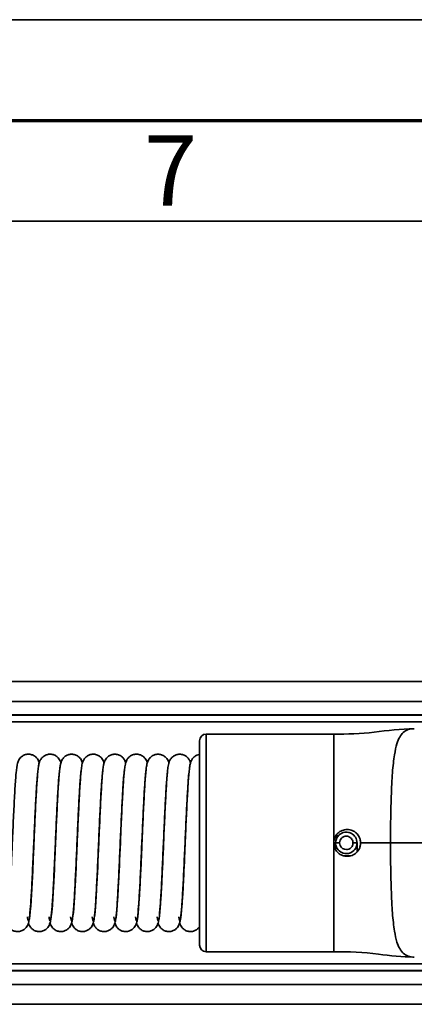
# Model space of a CAD drawing. Units: millimetres. Extents: x 0 to 630, y 0 to 446.
# Drawn here: x 491 to 521, y 372 to 446 of the extents above; entities that cross this region are included whole.
import ezdxf

# ---------------------------------------------------------------- set-up
doc = ezdxf.new("R2010")
doc.units = ezdxf.units.MM
doc.header["$LTSCALE"] = 1.5
for name, color, linetype, lineweight in [('Sichtbare Kanten(DIN)', 7, 'Continuous', 35), ('Sichtbare tangentiale Kanten(DIN)', 8, 'Continuous', 35), ('Skizziergeometrie(DIN)', 7, 'Continuous', 35), ('Symbole(DIN)', 7, 'Continuous', 25)]:
    doc.layers.add(name, color=color, linetype=linetype, lineweight=lineweight)
doc.styles.get("Standard").update_dxf_attribs({"font": 'romans.shx'})

# ---------------------------------------------------------------- blocks, each defined once
blk = doc.blocks.new('Ränder Rahmen DIN A3')
at = {"layer": 'Skizziergeometrie(DIN)', "color": 7, "linetype": 'Continuous', "lineweight": 35}
for p, q in [((420, 297), (0, 297)), ((410, 287), (10, 287))]:
    blk.add_line(p, q, dxfattribs=at)
at = {"layer": 'Skizziergeometrie(DIN)', "color": 7, "linetype": 'Continuous', "lineweight": 70}
blk.add_line((5, 292), (415, 292), dxfattribs=at)
at = {"layer": 'Symbole(DIN)', "color": 7, "insert": (335.042, 289.517), "char_height": 3.5, "width": 49.91891, "attachment_point": 5}
blk.add_mtext('\\fISOCPEUR|b0|i0;\\H3.5000;7', dxfattribs=at)

msp = doc.modelspace()

# ---------------------------------------------------------------- linework, layer by layer
at = {"layer": 'Sichtbare Kanten(DIN)'}
for p, q in [((79.721, 396.244), (553.721, 396.244)), ((368.221, 394.763), (553.721, 394.763)), ((553.721, 393.73), (368.221, 393.73)), ((505.221, 392.33), (514.721, 392.33)), ((504.721, 376.63), (504.721, 391.83)), ((492.537, 387.73), (492.546, 387.73)), ((494.147, 387.73), (494.156, 387.73)), ((495.757, 387.73), (495.766, 387.73)), ((497.367, 387.73), (497.376, 387.73)), ((498.977, 387.73), (498.986, 387.73)), ((500.587, 387.73), (500.596, 387.73)), ((502.197, 387.73), (502.206, 387.73)), ((503.807, 387.73), (503.816, 387.73)), ((514.853, 384.23), (514.853, 383.979)), ((516.453, 384.23), (516.453, 383.55)), ((492.205, 380.73), (492.214, 380.73)), ((493.815, 380.73), (493.824, 380.73)), ((495.425, 380.73), (495.434, 380.73)), ((497.035, 380.73), (497.044, 380.73)), ((498.645, 380.73), (498.654, 380.73)), ((500.255, 380.73), (500.264, 380.73)), ((501.865, 380.73), (501.874, 380.73)), ((503.475, 380.73), (503.484, 380.73)), ((505.221, 376.13), (514.721, 376.13)), ((368.221, 374.73), (553.721, 374.73)), ((553.721, 373.698), (368.221, 373.698)), ((553.721, 372.216), (79.721, 372.216))]:
    msp.add_line(p, q, dxfattribs=at)
for centre, start, end in [((505.221, 391.83), 90, 180), ((505.221, 376.63), 180, 270)]:
    msp.add_arc(centre, 0.5, start, end, dxfattribs=at)
for points, knots in [([(514.721, 392.33), (515.723, 392.33), (516.734, 392.345), (518.714, 392.593), (519.714, 392.717), (520.722, 392.728)], [0, 0, 0, 0, 0.3006463, 0.3006463, 0.6030421, 0.6030421, 0.6030421, 0.6030421]), ([(490.461, 378.852), (490.465, 378.879), (490.469, 378.911), (490.49, 379.09), (490.509, 379.292), (490.551, 379.842), (490.576, 380.226), (490.626, 381.12), (490.653, 381.649), (490.706, 382.775), (490.733, 383.386), (490.764, 384.073), (490.767, 384.151), (490.781, 384.466), (490.791, 384.703), (490.83, 385.56), (490.858, 386.178), (490.913, 387.306), (490.94, 387.831), (490.996, 388.738), (491.024, 389.129), (491.083, 389.749), (491.099, 389.946), (491.181, 390.237), (491.203, 390.309), (491.282, 390.451), (491.316, 390.5), (491.403, 390.601), (491.46, 390.652), (491.59, 390.738), (491.665, 390.774), (491.828, 390.822), (491.919, 390.833), (492.097, 390.826), (492.187, 390.806), (492.351, 390.742), (492.428, 390.696), (492.554, 390.591), (492.606, 390.532), (492.68, 390.426), (492.705, 390.378), (492.745, 390.291), (492.759, 390.252), (492.773, 390.209), (492.775, 390.201), (492.777, 390.194)], [18.600242, 18.600242, 18.600242, 18.600242, 18.630334, 18.630334, 18.759363, 18.759363, 18.925095, 18.925095, 19.103997, 19.103997, 19.286834, 19.286834, 19.310444, 19.310444, 19.381392, 19.381392, 19.569543, 19.569543, 19.755647, 19.755647, 19.943959, 19.943959, 20.139302, 20.139302, 20.191017, 20.191017, 20.214697, 20.214697, 20.239997, 20.239997, 20.266006, 20.266006, 20.29394, 20.29394, 20.322143, 20.322143, 20.350311, 20.350311, 20.377716, 20.377716, 20.402688, 20.402688, 20.430629, 20.430629, 20.436615, 20.436615, 20.436615, 20.436615]), ([(492.071, 378.851), (492.073, 378.87), (492.076, 378.89), (492.095, 379.043), (492.113, 379.227), (492.154, 379.742), (492.178, 380.107), (492.228, 380.971), (492.255, 381.489), (492.308, 382.597), (492.335, 383.203), (492.368, 383.949), (492.374, 384.09), (492.399, 384.654), (492.418, 385.08), (492.464, 386.104), (492.492, 386.699), (492.547, 387.771), (492.575, 388.26), (492.631, 389.087), (492.659, 389.43), (492.706, 389.828), (492.722, 389.943), (492.761, 390.134), (492.774, 390.211), (492.846, 390.368), (492.864, 390.403), (492.924, 390.499), (492.975, 390.564), (493.093, 390.669), (493.156, 390.713), (493.301, 390.784), (493.385, 390.81), (493.559, 390.835), (493.651, 390.832), (493.826, 390.798), (493.911, 390.766), (494.061, 390.68), (494.128, 390.625), (494.231, 390.514), (494.269, 390.458), (494.324, 390.361), (494.343, 390.32), (494.37, 390.249), (494.38, 390.22), (494.388, 390.192)], [22.462284, 22.462284, 22.462284, 22.462284, 22.482528, 22.482528, 22.606502, 22.606502, 22.769812, 22.769812, 22.948005, 22.948005, 23.130603, 23.130603, 23.172789, 23.172789, 23.300025, 23.300025, 23.487275, 23.487275, 23.673882, 23.673882, 23.863353, 23.863353, 23.964418, 23.964418, 24.040302, 24.040302, 24.059441, 24.059441, 24.089144, 24.089144, 24.113802, 24.113802, 24.141, 24.141, 24.169149, 24.169149, 24.197349, 24.197349, 24.225372, 24.225372, 24.251707, 24.251707, 24.276679, 24.276679, 24.299734, 24.299734, 24.299734, 24.299734]), ([(493.681, 378.851), (493.684, 378.873), (493.687, 378.896), (493.706, 379.057), (493.725, 379.247), (493.766, 379.773), (493.791, 380.144), (493.841, 381.017), (493.867, 381.539), (493.92, 382.653), (493.948, 383.26), (493.98, 383.988), (493.985, 384.109), (494.007, 384.595), (494.023, 384.961), (494.067, 385.934), (494.095, 386.538), (494.15, 387.628), (494.177, 388.129), (494.233, 388.982), (494.261, 389.34), (494.307, 389.757), (494.322, 389.878), (494.356, 390.065), (494.369, 390.135), (494.414, 390.272), (494.434, 390.328), (494.492, 390.434), (494.52, 390.477), (494.596, 390.573), (494.65, 390.627), (494.774, 390.718), (494.846, 390.756), (495.003, 390.812), (495.092, 390.829), (495.27, 390.831), (495.361, 390.817), (495.53, 390.762), (495.61, 390.72), (495.744, 390.62), (495.801, 390.561), (495.884, 390.453), (495.913, 390.402), (495.956, 390.313), (495.971, 390.273), (495.989, 390.222), (495.994, 390.207), (495.998, 390.192)], [26.3238, 26.3238, 26.3238, 26.3238, 26.347063, 26.347063, 26.472638, 26.472638, 26.636736, 26.636736, 26.815161, 26.815161, 26.997836, 26.997836, 27.0342, 27.0342, 27.143724, 27.143724, 27.331323, 27.331323, 27.517759, 27.517759, 27.706819, 27.706819, 27.806355, 27.806355, 27.876352, 27.876352, 27.913166, 27.913166, 27.934016, 27.934016, 27.959823, 27.959823, 27.985345, 27.985345, 28.013116, 28.013116, 28.041314, 28.041314, 28.0695, 28.0695, 28.097176, 28.097176, 28.122497, 28.122497, 28.149045, 28.149045, 28.161228, 28.161228, 28.161228, 28.161228]), ([(495.291, 378.851), (495.294, 378.875), (495.297, 378.902), (495.318, 379.071), (495.336, 379.265), (495.378, 379.802), (495.403, 380.178), (495.453, 381.06), (495.48, 381.585), (495.533, 382.704), (495.56, 383.313), (495.591, 384.024), (495.596, 384.127), (495.614, 384.54), (495.628, 384.852), (495.669, 385.777), (495.697, 386.387), (495.752, 387.494), (495.78, 388.005), (495.836, 388.881), (495.864, 389.253), (495.908, 389.689), (495.924, 389.816), (495.953, 390.001), (495.965, 390.067), (495.997, 390.191), (496.013, 390.249), (496.06, 390.354), (496.075, 390.386), (496.113, 390.45), (496.133, 390.481), (496.199, 390.565), (496.252, 390.619), (496.374, 390.711), (496.444, 390.751), (496.6, 390.809), (496.689, 390.827), (496.866, 390.833), (496.957, 390.82), (497.127, 390.768), (497.208, 390.727), (497.345, 390.629), (497.403, 390.57), (497.488, 390.461), (497.518, 390.41), (497.563, 390.319), (497.579, 390.28), (497.597, 390.226), (497.603, 390.208), (497.608, 390.192)], [30.186189, 30.186189, 30.186189, 30.186189, 30.212298, 30.212298, 30.33934, 30.33934, 30.504144, 30.504144, 30.682775, 30.682775, 30.86552, 30.86552, 30.8965, 30.8965, 30.989705, 30.989705, 31.177572, 31.177572, 31.363862, 31.363862, 31.552584, 31.552584, 31.65101, 31.65101, 31.714388, 31.714388, 31.762064, 31.762064, 31.779872, 31.779872, 31.795261, 31.795261, 31.820904, 31.820904, 31.846325, 31.846325, 31.874031, 31.874031, 31.902226, 31.902226, 31.930415, 31.930415, 31.958159, 31.958159, 31.983608, 31.983608, 32.009824, 32.009824, 32.023723, 32.023723, 32.023723, 32.023723]), ([(496.901, 378.851), (496.904, 378.873), (496.907, 378.897), (496.927, 379.059), (496.945, 379.249), (496.987, 379.777), (497.011, 380.149), (497.061, 381.023), (497.088, 381.545), (497.141, 382.659), (497.168, 383.267), (497.2, 383.993), (497.205, 384.111), (497.226, 384.588), (497.242, 384.947), (497.286, 385.913), (497.314, 386.518), (497.369, 387.61), (497.396, 388.112), (497.452, 388.968), (497.48, 389.329), (497.526, 389.748), (497.541, 389.87), (497.574, 390.056), (497.587, 390.125), (497.63, 390.262), (497.651, 390.322), (497.714, 390.437), (497.742, 390.481), (497.821, 390.579), (497.876, 390.632), (498.002, 390.722), (498.074, 390.76), (498.233, 390.815), (498.322, 390.83), (498.5, 390.83), (498.591, 390.815), (498.759, 390.758), (498.838, 390.715), (498.971, 390.614), (499.026, 390.555), (499.107, 390.447), (499.135, 390.397), (499.178, 390.308), (499.193, 390.269), (499.21, 390.219), (499.214, 390.205), (499.218, 390.192)], [34.048517, 34.048517, 34.048517, 34.048517, 34.072157, 34.072157, 34.19793, 34.19793, 34.362124, 34.362124, 34.540577, 34.540577, 34.723261, 34.723261, 34.758904, 34.758904, 34.866241, 34.866241, 35.053879, 35.053879, 35.240295, 35.240295, 35.429308, 35.429308, 35.52868, 35.52868, 35.597608, 35.597608, 35.638008, 35.638008, 35.65969, 35.65969, 35.685392, 35.685392, 35.711011, 35.711011, 35.738821, 35.738821, 35.767021, 35.767021, 35.795204, 35.795204, 35.822829, 35.822829, 35.848067, 35.848067, 35.874867, 35.874867, 35.885964, 35.885964, 35.885964, 35.885964]), ([(498.511, 378.852), (498.514, 378.877), (498.518, 378.905), (498.539, 379.078), (498.557, 379.276), (498.599, 379.818), (498.624, 380.197), (498.674, 381.084), (498.701, 381.611), (498.754, 382.732), (498.781, 383.342), (498.812, 384.043), (498.816, 384.137), (498.833, 384.511), (498.845, 384.793), (498.885, 385.691), (498.914, 386.305), (498.969, 387.42), (498.996, 387.936), (499.052, 388.825), (499.08, 389.205), (499.124, 389.651), (499.139, 389.782), (499.167, 389.967), (499.179, 390.032), (499.205, 390.148), (499.218, 390.199), (499.256, 390.302), (499.275, 390.348), (499.323, 390.434), (499.347, 390.472), (499.417, 390.563), (499.47, 390.618), (499.592, 390.71), (499.662, 390.75), (499.818, 390.809), (499.907, 390.826), (500.084, 390.833), (500.175, 390.821), (500.345, 390.769), (500.426, 390.728), (500.563, 390.63), (500.622, 390.572), (500.707, 390.462), (500.738, 390.411), (500.783, 390.32), (500.798, 390.281), (500.817, 390.227), (500.823, 390.209), (500.828, 390.192)], [37.910915, 37.910915, 37.910915, 37.910915, 37.938589, 37.938589, 38.066422, 38.066422, 38.231598, 38.231598, 38.410338, 38.410338, 38.593119, 38.593119, 38.621181, 38.621181, 38.705562, 38.705562, 38.893553, 38.893553, 39.079768, 39.079768, 39.26832, 39.26832, 39.366238, 39.366238, 39.427097, 39.427097, 39.47278, 39.47278, 39.501046, 39.501046, 39.519529, 39.519529, 39.545431, 39.545431, 39.570808, 39.570808, 39.598506, 39.598506, 39.626701, 39.626701, 39.654891, 39.654891, 39.682643, 39.682643, 39.708112, 39.708112, 39.734283, 39.734283, 39.748378, 39.748378, 39.748378, 39.748378]), ([(500.121, 378.851), (500.124, 378.873), (500.127, 378.896), (500.146, 379.057), (500.164, 379.247), (500.206, 379.772), (500.231, 380.143), (500.281, 381.016), (500.307, 381.538), (500.36, 382.652), (500.388, 383.259), (500.42, 383.987), (500.425, 384.109), (500.447, 384.596), (500.463, 384.963), (500.507, 385.937), (500.535, 386.54), (500.59, 387.63), (500.618, 388.131), (500.673, 388.983), (500.701, 389.341), (500.747, 389.758), (500.762, 389.879), (500.796, 390.066), (500.809, 390.136), (500.854, 390.273), (500.875, 390.329), (500.932, 390.434), (500.959, 390.476), (501.035, 390.572), (501.089, 390.626), (501.214, 390.717), (501.285, 390.756), (501.442, 390.812), (501.531, 390.829), (501.709, 390.831), (501.8, 390.818), (501.969, 390.763), (502.049, 390.721), (502.183, 390.621), (502.24, 390.562), (502.323, 390.453), (502.352, 390.403), (502.396, 390.313), (502.411, 390.274), (502.429, 390.222), (502.434, 390.207), (502.438, 390.192)], [41.773191, 41.773191, 41.773191, 41.773191, 41.796408, 41.796408, 41.92196, 41.92196, 42.086046, 42.086046, 42.264468, 42.264468, 42.447142, 42.447142, 42.483593, 42.483593, 42.593382, 42.593382, 42.780976, 42.780976, 42.967415, 42.967415, 43.156481, 43.156481, 43.256037, 43.256037, 43.326167, 43.326167, 43.362564, 43.362564, 43.383308, 43.383308, 43.409125, 43.409125, 43.434637, 43.434637, 43.462403, 43.462403, 43.490601, 43.490601, 43.518787, 43.518787, 43.546468, 43.546468, 43.571798, 43.571798, 43.598321, 43.598321, 43.610627, 43.610627, 43.610627, 43.610627]), ([(501.731, 378.851), (501.734, 378.875), (501.737, 378.902), (501.758, 379.07), (501.776, 379.264), (501.818, 379.8), (501.843, 380.176), (501.893, 381.058), (501.919, 381.582), (501.973, 382.701), (502, 383.31), (502.031, 384.022), (502.036, 384.126), (502.054, 384.544), (502.068, 384.858), (502.11, 385.786), (502.138, 386.396), (502.193, 387.502), (502.221, 388.012), (502.276, 388.887), (502.304, 389.258), (502.349, 389.693), (502.364, 389.82), (502.394, 390.005), (502.406, 390.071), (502.438, 390.197), (502.455, 390.255), (502.503, 390.361), (502.518, 390.392), (502.573, 390.483), (502.623, 390.55), (502.74, 390.659), (502.802, 390.704), (502.944, 390.777), (503.027, 390.805), (503.199, 390.834), (503.291, 390.834), (503.467, 390.804), (503.553, 390.773), (503.706, 390.691), (503.775, 390.637), (503.881, 390.526), (503.922, 390.469), (503.979, 390.371), (503.999, 390.329), (504.028, 390.255), (504.039, 390.223), (504.047, 390.194)], [45.63558, 45.63558, 45.63558, 45.63558, 45.661517, 45.661517, 45.788473, 45.788473, 45.953235, 45.953235, 46.131854, 46.131854, 46.314595, 46.314595, 46.345895, 46.345895, 46.44007, 46.44007, 46.627922, 46.627922, 46.814221, 46.814221, 47.002962, 47.002962, 47.101447, 47.101447, 47.16514, 47.16514, 47.213073, 47.213073, 47.230011, 47.230011, 47.260566, 47.260566, 47.285215, 47.285215, 47.312254, 47.312254, 47.340383, 47.340383, 47.368584, 47.368584, 47.396645, 47.396645, 47.423179, 47.423179, 47.448033, 47.448033, 47.472433, 47.472433, 47.472433, 47.472433]), ([(503.341, 378.851), (503.343, 378.868), (503.345, 378.886), (503.364, 379.034), (503.382, 379.215), (503.423, 379.722), (503.447, 380.084), (503.497, 380.941), (503.523, 381.457), (503.576, 382.562), (503.603, 383.166), (503.637, 383.924), (503.644, 384.077), (503.671, 384.692), (503.691, 385.156), (503.739, 386.211), (503.767, 386.801), (503.822, 387.86), (503.85, 388.342), (503.906, 389.152), (503.934, 389.485), (503.982, 389.871), (503.998, 389.982), (504.04, 390.169), (504.056, 390.246), (504.131, 390.397), (504.15, 390.43), (504.21, 390.52), (504.261, 390.58), (504.377, 390.68), (504.442, 390.723), (504.578, 390.785), (504.648, 390.807), (504.721, 390.819)], [49.497087, 49.497087, 49.497087, 49.497087, 49.515439, 49.515439, 49.638385, 49.638385, 49.801178, 49.801178, 49.979219, 49.979219, 50.161767, 50.161767, 50.207662, 50.207662, 50.346226, 50.346226, 50.533224, 50.533224, 50.719945, 50.719945, 50.909707, 50.909707, 51.011987, 51.011987, 51.081025, 51.081025, 51.098214, 51.098214, 51.12586, 51.12586, 51.150688, 51.150688, 51.173699, 51.173699, 51.173699, 51.173699]), ([(492.681, 389.612), (492.676, 389.58), (492.672, 389.542), (492.649, 389.35), (492.63, 389.142), (492.587, 388.577), (492.563, 388.186), (492.512, 387.281), (492.485, 386.746), (492.432, 385.614), (492.405, 385.001), (492.351, 383.779), (492.323, 383.154), (492.269, 381.971), (492.241, 381.398), (492.186, 380.375), (492.158, 379.913), (492.102, 379.147), (492.074, 378.841), (492.023, 378.481), (492.009, 378.382), (491.952, 378.2), (491.932, 378.144), (491.873, 378.034), (491.845, 377.988), (491.767, 377.889), (491.712, 377.834), (491.588, 377.743), (491.517, 377.704), (491.359, 377.648), (491.27, 377.632), (491.092, 377.629), (491.001, 377.643), (490.833, 377.697), (490.753, 377.739), (490.618, 377.839), (490.561, 377.898), (490.478, 378.007), (490.449, 378.057), (490.405, 378.147), (490.39, 378.186), (490.373, 378.238), (490.368, 378.253), (490.363, 378.269)], [53.222872, 53.222872, 53.222872, 53.222872, 53.258307, 53.258307, 53.389284, 53.389284, 53.555899, 53.555899, 53.735056, 53.735056, 53.917981, 53.917981, 54.102484, 54.102484, 54.288099, 54.288099, 54.475171, 54.475171, 54.665802, 54.665802, 54.772556, 54.772556, 54.811043, 54.811043, 54.833326, 54.833326, 54.859296, 54.859296, 54.884788, 54.884788, 54.912554, 54.912554, 54.940752, 54.940752, 54.968938, 54.968938, 54.996621, 54.996621, 55.021954, 55.021954, 55.048467, 55.048467, 55.060908, 55.060908, 55.060908, 55.060908]), ([(494.291, 389.612), (494.286, 389.58), (494.282, 389.543), (494.259, 389.35), (494.24, 389.142), (494.197, 388.577), (494.173, 388.186), (494.122, 387.281), (494.095, 386.746), (494.042, 385.614), (494.015, 385.001), (493.961, 383.779), (493.933, 383.154), (493.879, 381.971), (493.851, 381.398), (493.796, 380.375), (493.768, 379.913), (493.712, 379.147), (493.684, 378.841), (493.633, 378.481), (493.619, 378.382), (493.562, 378.2), (493.542, 378.144), (493.483, 378.034), (493.455, 377.988), (493.377, 377.889), (493.322, 377.834), (493.198, 377.743), (493.127, 377.704), (492.969, 377.648), (492.88, 377.632), (492.702, 377.629), (492.611, 377.643), (492.443, 377.697), (492.363, 377.739), (492.228, 377.839), (492.171, 377.898), (492.088, 378.007), (492.059, 378.057), (492.015, 378.147), (492, 378.186), (491.983, 378.238), (491.978, 378.253), (491.973, 378.269)], [49.361112, 49.361112, 49.361112, 49.361112, 49.3966, 49.3966, 49.527577, 49.527577, 49.694192, 49.694192, 49.873349, 49.873349, 50.056275, 50.056275, 50.240777, 50.240777, 50.426393, 50.426393, 50.613464, 50.613464, 50.804095, 50.804095, 50.910849, 50.910849, 50.949336, 50.949336, 50.971619, 50.971619, 50.997589, 50.997589, 51.023081, 51.023081, 51.050847, 51.050847, 51.079045, 51.079045, 51.107231, 51.107231, 51.134914, 51.134914, 51.160247, 51.160247, 51.186761, 51.186761, 51.199201, 51.199201, 51.199201, 51.199201]), ([(495.901, 389.612), (495.896, 389.579), (495.892, 389.542), (495.869, 389.35), (495.85, 389.142), (495.807, 388.577), (495.783, 388.186), (495.732, 387.281), (495.705, 386.746), (495.652, 385.614), (495.625, 385.001), (495.571, 383.779), (495.543, 383.154), (495.489, 381.971), (495.461, 381.398), (495.406, 380.375), (495.378, 379.913), (495.322, 379.147), (495.294, 378.841), (495.243, 378.481), (495.229, 378.382), (495.172, 378.2), (495.152, 378.144), (495.093, 378.034), (495.065, 377.988), (494.987, 377.889), (494.932, 377.834), (494.808, 377.743), (494.737, 377.704), (494.579, 377.648), (494.49, 377.632), (494.312, 377.629), (494.221, 377.643), (494.053, 377.697), (493.973, 377.739), (493.838, 377.839), (493.781, 377.898), (493.698, 378.007), (493.669, 378.057), (493.625, 378.147), (493.61, 378.186), (493.593, 378.238), (493.588, 378.253), (493.583, 378.269)], [45.499565, 45.499565, 45.499565, 45.499565, 45.534893, 45.534893, 45.66587, 45.66587, 45.832485, 45.832485, 46.011642, 46.011642, 46.194568, 46.194568, 46.37907, 46.37907, 46.564686, 46.564686, 46.751757, 46.751757, 46.942388, 46.942388, 47.049142, 47.049142, 47.08763, 47.08763, 47.109912, 47.109912, 47.135882, 47.135882, 47.161374, 47.161374, 47.18914, 47.18914, 47.217338, 47.217338, 47.245524, 47.245524, 47.273207, 47.273207, 47.29854, 47.29854, 47.325054, 47.325054, 47.337494, 47.337494, 47.337494, 47.337494]), ([(497.511, 389.612), (497.506, 389.58), (497.502, 389.543), (497.479, 389.35), (497.46, 389.142), (497.417, 388.577), (497.393, 388.186), (497.342, 387.281), (497.315, 386.746), (497.262, 385.614), (497.235, 385.001), (497.181, 383.779), (497.153, 383.154), (497.099, 381.971), (497.071, 381.398), (497.016, 380.375), (496.988, 379.913), (496.932, 379.147), (496.904, 378.841), (496.853, 378.481), (496.839, 378.382), (496.782, 378.2), (496.762, 378.144), (496.703, 378.034), (496.675, 377.988), (496.597, 377.889), (496.542, 377.834), (496.418, 377.743), (496.347, 377.704), (496.189, 377.648), (496.1, 377.632), (495.922, 377.629), (495.831, 377.643), (495.663, 377.697), (495.583, 377.739), (495.448, 377.839), (495.391, 377.898), (495.308, 378.007), (495.279, 378.057), (495.235, 378.147), (495.22, 378.186), (495.203, 378.238), (495.198, 378.253), (495.193, 378.269)], [41.637703, 41.637703, 41.637703, 41.637703, 41.673187, 41.673187, 41.804163, 41.804163, 41.970779, 41.970779, 42.149936, 42.149936, 42.332861, 42.332861, 42.517363, 42.517363, 42.702979, 42.702979, 42.890051, 42.890051, 43.080682, 43.080682, 43.187436, 43.187436, 43.225923, 43.225923, 43.248205, 43.248205, 43.274175, 43.274175, 43.299667, 43.299667, 43.327434, 43.327434, 43.355631, 43.355631, 43.383817, 43.383817, 43.4115, 43.4115, 43.436834, 43.436834, 43.463347, 43.463347, 43.475788, 43.475788, 43.475788, 43.475788]), ([(499.121, 389.611), (499.116, 389.579), (499.112, 389.542), (499.089, 389.35), (499.07, 389.142), (499.027, 388.577), (499.003, 388.186), (498.952, 387.281), (498.925, 386.746), (498.872, 385.614), (498.845, 385.001), (498.791, 383.779), (498.763, 383.154), (498.709, 381.971), (498.681, 381.398), (498.626, 380.375), (498.598, 379.913), (498.542, 379.147), (498.514, 378.841), (498.463, 378.481), (498.449, 378.382), (498.392, 378.2), (498.372, 378.144), (498.313, 378.034), (498.285, 377.988), (498.207, 377.889), (498.152, 377.834), (498.028, 377.743), (497.957, 377.704), (497.799, 377.648), (497.71, 377.632), (497.532, 377.629), (497.441, 377.643), (497.273, 377.697), (497.193, 377.739), (497.058, 377.839), (497.001, 377.898), (496.918, 378.007), (496.889, 378.057), (496.845, 378.147), (496.83, 378.186), (496.813, 378.238), (496.808, 378.253), (496.803, 378.269)], [37.776227, 37.776227, 37.776227, 37.776227, 37.81148, 37.81148, 37.942456, 37.942456, 38.109072, 38.109072, 38.288229, 38.288229, 38.471154, 38.471154, 38.655657, 38.655657, 38.841272, 38.841272, 39.028344, 39.028344, 39.218975, 39.218975, 39.325729, 39.325729, 39.364216, 39.364216, 39.386499, 39.386499, 39.412468, 39.412468, 39.43796, 39.43796, 39.465727, 39.465727, 39.493925, 39.493925, 39.522111, 39.522111, 39.549793, 39.549793, 39.575127, 39.575127, 39.60164, 39.60164, 39.614081, 39.614081, 39.614081, 39.614081]), ([(500.731, 389.612), (500.726, 389.58), (500.722, 389.543), (500.699, 389.35), (500.68, 389.142), (500.637, 388.577), (500.613, 388.186), (500.562, 387.281), (500.535, 386.746), (500.482, 385.614), (500.455, 385.001), (500.401, 383.779), (500.373, 383.154), (500.319, 381.971), (500.291, 381.398), (500.236, 380.375), (500.208, 379.913), (500.152, 379.147), (500.124, 378.841), (500.073, 378.481), (500.059, 378.382), (500.002, 378.2), (499.982, 378.144), (499.923, 378.034), (499.895, 377.988), (499.817, 377.889), (499.762, 377.834), (499.638, 377.743), (499.567, 377.704), (499.409, 377.648), (499.32, 377.632), (499.142, 377.629), (499.051, 377.643), (498.883, 377.697), (498.803, 377.739), (498.668, 377.839), (498.611, 377.898), (498.528, 378.007), (498.499, 378.057), (498.455, 378.147), (498.44, 378.186), (498.423, 378.238), (498.418, 378.253), (498.413, 378.269)], [33.914285, 33.914285, 33.914285, 33.914285, 33.949773, 33.949773, 34.08075, 34.08075, 34.247365, 34.247365, 34.426522, 34.426522, 34.609447, 34.609447, 34.79395, 34.79395, 34.979565, 34.979565, 35.166637, 35.166637, 35.357268, 35.357268, 35.464022, 35.464022, 35.502509, 35.502509, 35.524792, 35.524792, 35.550762, 35.550762, 35.576254, 35.576254, 35.60402, 35.60402, 35.632218, 35.632218, 35.660404, 35.660404, 35.688087, 35.688087, 35.71342, 35.71342, 35.739933, 35.739933, 35.752374, 35.752374, 35.752374, 35.752374]), ([(502.341, 389.612), (502.336, 389.579), (502.332, 389.542), (502.309, 389.35), (502.29, 389.142), (502.247, 388.577), (502.223, 388.186), (502.172, 387.281), (502.145, 386.746), (502.092, 385.614), (502.065, 385.001), (502.011, 383.779), (501.983, 383.154), (501.929, 381.971), (501.901, 381.398), (501.846, 380.375), (501.818, 379.913), (501.762, 379.147), (501.734, 378.841), (501.683, 378.481), (501.669, 378.382), (501.612, 378.2), (501.592, 378.144), (501.533, 378.034), (501.505, 377.988), (501.427, 377.889), (501.372, 377.834), (501.248, 377.743), (501.177, 377.704), (501.019, 377.648), (500.93, 377.632), (500.752, 377.629), (500.661, 377.643), (500.493, 377.697), (500.413, 377.739), (500.278, 377.839), (500.221, 377.898), (500.138, 378.007), (500.109, 378.057), (500.065, 378.147), (500.05, 378.186), (500.033, 378.238), (500.028, 378.253), (500.023, 378.269)], [30.052727, 30.052727, 30.052727, 30.052727, 30.088066, 30.088066, 30.219043, 30.219043, 30.385658, 30.385658, 30.564815, 30.564815, 30.747741, 30.747741, 30.932243, 30.932243, 31.117859, 31.117859, 31.30493, 31.30493, 31.495561, 31.495561, 31.602315, 31.602315, 31.640802, 31.640802, 31.663085, 31.663085, 31.689055, 31.689055, 31.714547, 31.714547, 31.742313, 31.742313, 31.770511, 31.770511, 31.798697, 31.798697, 31.82638, 31.82638, 31.851713, 31.851713, 31.878226, 31.878226, 31.890667, 31.890667, 31.890667, 31.890667]), ([(503.951, 389.612), (503.946, 389.579), (503.942, 389.542), (503.919, 389.35), (503.9, 389.142), (503.857, 388.577), (503.833, 388.186), (503.782, 387.281), (503.755, 386.746), (503.702, 385.614), (503.675, 385.002), (503.621, 383.779), (503.593, 383.154), (503.539, 381.971), (503.511, 381.398), (503.456, 380.375), (503.428, 379.914), (503.372, 379.147), (503.344, 378.841), (503.293, 378.481), (503.279, 378.382), (503.222, 378.2), (503.202, 378.144), (503.143, 378.034), (503.115, 377.988), (503.037, 377.889), (502.982, 377.834), (502.858, 377.743), (502.787, 377.704), (502.629, 377.648), (502.54, 377.632), (502.362, 377.629), (502.271, 377.643), (502.103, 377.697), (502.023, 377.739), (501.888, 377.839), (501.831, 377.898), (501.748, 378.007), (501.719, 378.057), (501.675, 378.147), (501.66, 378.186), (501.643, 378.238), (501.638, 378.253), (501.633, 378.269)], [26.191065, 26.191065, 26.191065, 26.191065, 26.226357, 26.226357, 26.357333, 26.357333, 26.523948, 26.523948, 26.703105, 26.703105, 26.88603, 26.88603, 27.070533, 27.070533, 27.256148, 27.256148, 27.44322, 27.44322, 27.633851, 27.633851, 27.740604, 27.740604, 27.779095, 27.779095, 27.801379, 27.801379, 27.827349, 27.827349, 27.852841, 27.852841, 27.880607, 27.880607, 27.908805, 27.908805, 27.936991, 27.936991, 27.964674, 27.964674, 27.990007, 27.990007, 28.016521, 28.016521, 28.02896, 28.02896, 28.02896, 28.02896]), ([(514.721, 384.23), (514.721, 384.278), (514.724, 384.327), (514.739, 384.428), (514.751, 384.481), (514.797, 384.627), (514.841, 384.716), (514.97, 384.903), (515.063, 384.995), (515.28, 385.137), (515.403, 385.187), (515.66, 385.237), (515.792, 385.236), (516.045, 385.184), (516.163, 385.136), (516.366, 385.002), (516.452, 384.922), (516.592, 384.735), (516.645, 384.628), (516.695, 384.461), (516.707, 384.406), (516.718, 384.31), (516.721, 384.27), (516.721, 384.23)], [-0.3152243, -0.3152243, -0.3152243, -0.3152243, -0.3007107, -0.3007107, -0.2844019, -0.2844019, -0.2548584, -0.2548584, -0.2159775, -0.2159775, -0.1767505, -0.1767505, -0.137369, -0.137369, -0.0993254, -0.0993254, -0.0644073, -0.0644073, -0.0288913, -0.0288913, -0.0120192, -0.0120192, 0, 0, 0, 0]), ([(516.453, 384.23), (516.453, 384.378), (516.412, 384.526), (516.262, 384.766), (516.162, 384.862), (515.972, 384.969), (515.893, 384.998), (515.759, 385.025), (515.706, 385.03), (515.574, 385.03), (515.493, 385.018), (515.293, 384.956), (515.18, 384.887), (514.941, 384.65), (514.853, 384.439), (514.853, 384.23)], [-0.1561808, -0.1561808, -0.1561808, -0.1561808, -0.1284587, -0.1284587, -0.1034698, -0.1034698, -0.0878517, -0.0878517, -0.0780904, -0.0780904, -0.0631073, -0.0631073, -0.0391343, -0.0391343, 0, 0, 0, 0]), ([(516.721, 384.23), (516.721, 384.2), (516.719, 384.17), (516.713, 384.104), (516.708, 384.069), (516.686, 383.959), (516.663, 383.887), (516.579, 383.701), (516.504, 383.596), (516.316, 383.416), (516.204, 383.345), (515.964, 383.252), (515.84, 383.229), (515.595, 383.231), (515.476, 383.253), (515.256, 383.337), (515.156, 383.397), (514.967, 383.559), (514.885, 383.665), (514.787, 383.861), (514.759, 383.942), (514.728, 384.093), (514.721, 384.162), (514.721, 384.23)], [-0.3152258, -0.3152258, -0.3152258, -0.3152258, -0.306155, -0.306155, -0.2954855, -0.2954855, -0.2726489, -0.2726489, -0.2342363, -0.2342363, -0.1945108, -0.1945108, -0.1570056, -0.1570056, -0.1211135, -0.1211135, -0.086259, -0.086259, -0.0462701, -0.0462701, -0.0205278, -0.0205278, 0, 0, 0, 0]), ([(514.853, 384.23), (514.853, 384.122), (514.876, 384.012), (515.043, 383.627), (515.352, 383.426), (515.869, 383.433), (516.075, 383.52), (516.31, 383.755), (516.379, 383.869), (516.441, 384.069), (516.453, 384.15), (516.453, 384.23)], [-0.1561803, -0.1561803, -0.1561803, -0.1561803, -0.1358263, -0.1358263, -0.0774, -0.0774, -0.039, -0.039, -0.015, -0.015, 0, 0, 0, 0]), ([(514.861, 383.718), (514.861, 383.731), (514.861, 383.743), (514.858, 383.824), (514.853, 383.905), (514.853, 383.979)], [0.04807198, 0.04807198, 0.04807198, 0.04807198, 0.05441564, 0.05441564, 0.0908792, 0.0908792, 0.0908792, 0.0908792]), ([(504.721, 377.985), (504.711, 377.971), (504.7, 377.957), (504.647, 377.889), (504.592, 377.835), (504.468, 377.743), (504.397, 377.705), (504.239, 377.648), (504.15, 377.632), (503.972, 377.629), (503.881, 377.642), (503.713, 377.697), (503.633, 377.739), (503.498, 377.839), (503.441, 377.898), (503.358, 378.006), (503.329, 378.057), (503.285, 378.147), (503.27, 378.186), (503.253, 378.238), (503.248, 378.253), (503.243, 378.269)], [23.9326868, 23.9326868, 23.9326868, 23.9326868, 23.9396479, 23.9396479, 23.9656201, 23.9656201, 23.9911097, 23.9911097, 24.0188751, 24.0188751, 24.0470729, 24.0470729, 24.0752588, 24.0752588, 24.102943, 24.102943, 24.1282783, 24.1282783, 24.1547859, 24.1547859, 24.167254, 24.167254, 24.167254, 24.167254]), ([(520.722, 375.732), (519.823, 375.742), (518.926, 375.829), (516.953, 376.098), (515.831, 376.13), (514.721, 376.13)], [0, 0, 0, 0, 0.2697399, 0.2697399, 0.6028902, 0.6028902, 0.6028902, 0.6028902])]:
    msp.add_open_spline(points, degree=3, knots=knots, dxfattribs=at)
for points in [[(520.722, 392.728), (520.723, 392.728), (520.724, 392.728), (520.724, 392.728)], [(514.938, 384.853), (514.934, 384.756), (514.93, 384.658), (514.925, 384.561)], [(520.722, 375.732), (520.723, 375.732), (520.724, 375.732), (520.724, 375.732)]]:
    msp.add_open_spline(points, degree=3, dxfattribs=at)
at = {"layer": 'Sichtbare tangentiale Kanten(DIN)'}
for p, q in [((368.221, 393.755), (553.721, 393.755)), ((553.721, 393.23), (368.221, 393.23)), ((505.221, 392.33), (505.221, 376.13)), ((514.721, 384.23), (514.721, 392.33)), ((514.721, 384.23), (514.721, 376.13)), ((515.153, 384.23), (514.853, 384.23)), ((516.453, 384.23), (516.153, 384.23)), ((368.221, 375.23), (553.721, 375.23)), ((553.721, 374.705), (368.221, 374.705))]:
    msp.add_line(p, q, dxfattribs=at)
for points, knots in [([(518.949, 384.23), (518.949, 384.734), (518.952, 385.238), (518.971, 386.773), (518.997, 387.77), (519.073, 389.206), (519.111, 389.709), (519.187, 390.384), (519.215, 390.595), (519.299, 391.104), (519.359, 391.377), (519.552, 391.987), (519.705, 392.262), (520.12, 392.64), (520.397, 392.725), (520.722, 392.728)], [-0.5882844, -0.5882844, -0.5882844, -0.5882844, -0.5276475, -0.5276475, -0.399733, -0.399733, -0.3197864, -0.3197864, -0.2798131, -0.2798131, -0.2158558, -0.2158558, -0.1135242, -0.1135242, -0.0003184, -0.0003184, -0.0003184, -0.0003184]), ([(492.381, 384.231), (492.319, 382.839), (492.257, 381.448), (492.196, 380.4), (492.119, 379.09), (492.042, 378.346), (491.965, 378.438), (491.942, 378.465), (491.919, 378.564), (491.897, 378.725)], [87.964594, 87.964594, 87.964594, 87.964594, 88.685804, 88.685804, 88.685804, 89.58809, 89.58809, 89.58809, 89.852552, 89.852552, 89.852552, 89.852552]), ([(493.991, 384.231), (493.932, 382.902), (493.873, 381.573), (493.814, 380.545), (493.737, 379.198), (493.66, 378.397), (493.583, 378.431), (493.558, 378.443), (493.532, 378.545), (493.507, 378.726)], [81.681409, 81.681409, 81.681409, 81.681409, 82.369804, 82.369804, 82.369804, 83.27209, 83.27209, 83.27209, 83.569391, 83.569391, 83.569391, 83.569391]), ([(495.601, 384.231), (495.545, 382.965), (495.489, 381.699), (495.433, 380.694), (495.356, 379.312), (495.278, 378.453), (495.201, 378.431), (495.173, 378.422), (495.145, 378.526), (495.117, 378.727)], [75.398224, 75.398224, 75.398224, 75.398224, 76.053804, 76.053804, 76.053804, 76.956089, 76.956089, 76.956089, 77.286256, 77.286256, 77.286256, 77.286256]), ([(497.211, 384.231), (497.157, 383.028), (497.104, 381.825), (497.051, 380.847), (496.974, 379.43), (496.897, 378.516), (496.82, 378.436), (496.789, 378.404), (496.758, 378.508), (496.727, 378.729)], [69.115038, 69.115038, 69.115038, 69.115038, 69.737803, 69.737803, 69.737803, 70.640089, 70.640089, 70.640089, 71.003615, 71.003615, 71.003615, 71.003615]), ([(498.821, 384.231), (498.77, 383.091), (498.72, 381.951), (498.669, 381.003), (498.592, 379.554), (498.515, 378.585), (498.438, 378.448), (498.404, 378.388), (498.371, 378.489), (498.337, 378.729)], [62.831853, 62.831853, 62.831853, 62.831853, 63.421803, 63.421803, 63.421803, 64.324089, 64.324089, 64.324089, 64.720214, 64.720214, 64.720214, 64.720214]), ([(500.431, 384.231), (500.383, 383.154), (500.335, 382.078), (500.288, 381.163), (500.211, 379.683), (500.134, 378.66), (500.057, 378.466), (500.02, 378.374), (499.983, 378.47), (499.947, 378.73)], [56.548668, 56.548668, 56.548668, 56.548668, 57.105803, 57.105803, 57.105803, 58.008088, 58.008088, 58.008088, 58.437381, 58.437381, 58.437381, 58.437381]), ([(502.041, 384.231), (501.996, 383.217), (501.951, 382.204), (501.906, 381.326), (501.829, 379.816), (501.752, 378.741), (501.675, 378.49), (501.636, 378.362), (501.596, 378.451), (501.557, 378.729)], [50.265482, 50.265482, 50.265482, 50.265482, 50.789802, 50.789802, 50.789802, 51.692088, 51.692088, 51.692088, 52.153806, 52.153806, 52.153806, 52.153806]), ([(503.651, 384.23), (503.609, 383.281), (503.567, 382.331), (503.525, 381.493), (503.448, 379.955), (503.37, 378.828), (503.293, 378.521), (503.251, 378.352), (503.209, 378.432), (503.167, 378.73)], [43.982297, 43.982297, 43.982297, 43.982297, 44.473802, 44.473802, 44.473802, 45.376088, 45.376088, 45.376088, 45.870859, 45.870859, 45.870859, 45.870859]), ([(515.153, 384.23), (515.153, 384.361), (515.208, 384.492), (515.357, 384.641), (515.428, 384.684), (515.553, 384.723), (515.604, 384.73), (515.686, 384.73), (515.719, 384.727), (515.803, 384.71), (515.852, 384.692), (515.972, 384.625), (516.034, 384.565), (516.127, 384.415), (516.153, 384.322), (516.153, 384.23)], [0, 0, 0, 0, 0.0391343, 0.0391343, 0.0631073, 0.0631073, 0.0780904, 0.0780904, 0.0878517, 0.0878517, 0.1034698, 0.1034698, 0.1284587, 0.1284587, 0.1561808, 0.1561808, 0.1561808, 0.1561808]), ([(516.153, 384.23), (516.153, 384.18), (516.146, 384.129), (516.107, 384.004), (516.064, 383.933), (515.917, 383.786), (515.788, 383.732), (515.465, 383.728), (515.272, 383.853), (515.168, 384.094), (515.153, 384.162), (515.153, 384.23)], [0, 0, 0, 0, 0.015, 0.015, 0.039, 0.039, 0.0774, 0.0774, 0.1358263, 0.1358263, 0.1561803, 0.1561803, 0.1561803, 0.1561803]), ([(518.949, 384.23), (518.59, 384.23), (518.23, 384.23), (517.487, 384.23), (517.104, 384.23), (516.721, 384.23)], [-0.4228932, -0.4228932, -0.4228932, -0.4228932, -0.315, -0.315, -0.2, -0.2, -0.2, -0.2]), ([(518.949, 384.23), (518.949, 383.726), (518.952, 383.222), (518.971, 381.687), (518.997, 380.69), (519.073, 379.254), (519.111, 378.752), (519.187, 378.076), (519.215, 377.865), (519.299, 377.356), (519.359, 377.083), (519.552, 376.473), (519.705, 376.198), (520.12, 375.82), (520.397, 375.735), (520.722, 375.732)], [-0.5882844, -0.5882844, -0.5882844, -0.5882844, -0.5276475, -0.5276475, -0.399733, -0.399733, -0.3197864, -0.3197864, -0.2798131, -0.2798131, -0.2158558, -0.2158558, -0.1135242, -0.1135242, -0.0003184, -0.0003184, -0.0003184, -0.0003184]), ([(522.485, 384.23), (522.025, 384.23), (521.479, 384.23), (520.267, 384.23), (519.612, 384.23), (518.949, 384.23)], [0, 0, 0, 0, 0.1953222, 0.1953222, 0.3939567, 0.3939567, 0.3939567, 0.3939567]), ([(515.467, 383.263), (515.469, 383.263), (515.47, 383.263), (515.573, 383.259), (515.678, 383.259), (515.859, 383.263), (515.934, 383.266), (516.005, 383.271)], [0.15583225, 0.15583225, 0.15583225, 0.15583225, 0.15625779, 0.15625779, 0.18750935, 0.18750935, 0.21125256, 0.21125256, 0.21125256, 0.21125256])]:
    msp.add_open_spline(points, degree=3, knots=knots, dxfattribs=at)

# ---------------------------------------------------------------- block references
at = {"xscale": 1.5, "yscale": 1.5, "zscale": 1.5}
msp.add_blockref('Ränder Rahmen DIN A3', (0, 0), dxfattribs=at)

doc.saveas('drawing.dxf')
